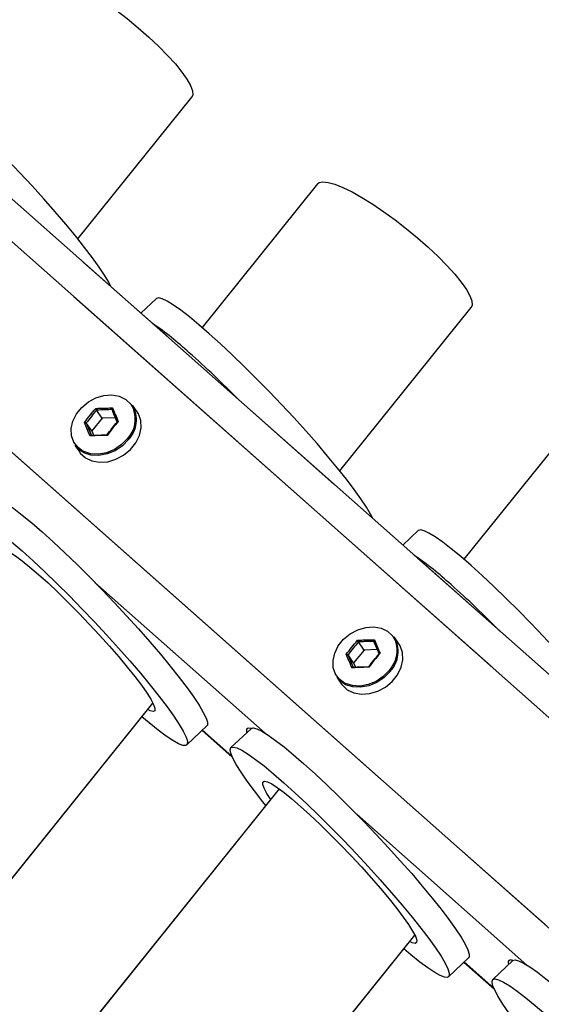
# Model space of a CAD drawing. Units: millimetres. Extents: x 0 to 42.1, y 0 to 29.8.
# Drawn here: x 37 to 37.6, y 24.1 to 25.2 of the extents above; entities that cross this region are included whole.
import ezdxf

# ---------------------------------------------------------------- set-up
doc = ezdxf.new("R2010")
doc.units = ezdxf.units.MM
doc.linetypes.add('PHANTOM', pattern=[1.27, 0.635, -0.127, 0.127, -0.127, 0.127, -0.127])

msp = doc.modelspace()

# ---------------------------------------------------------------- linework, layer by layer
at = {"color": 7, "linetype": 'Continuous', "lineweight": 25}
for p, q in [((37.9569, 24.2154), (34.1367, 27.6)), ((37.095, 25.0002), (37.2246, 25.1615)), ((37.3678, 25.0628), (37.2363, 24.8993)), ((37.1843, 24.9321), (37.1667, 24.9155)), ((37.3932, 24.7359), (37.5429, 24.9221)), ((37.1624, 24.8031), (37.157, 24.8108)), ((37.1226, 24.7959), (37.1109, 24.7813)), ((37.1226, 24.7959), (37.1162, 24.8051)), ((37.1377, 24.7964), (37.1226, 24.7959)), ((37.1109, 24.7813), (37.1044, 24.7904)), ((37.6574, 24.7878), (37.5346, 24.6351)), ((37.1109, 24.7813), (37.1129, 24.7764)), ((37.0916, 24.7648), (37.097, 24.7571)), ((37.4825, 24.668), (37.4649, 24.6513)), ((37.4208, 24.5317), (37.4144, 24.5409)), ((37.4606, 24.5389), (37.4552, 24.5466)), ((37.409, 24.5171), (37.4026, 24.5262)), ((37.4208, 24.5317), (37.409, 24.5171)), ((37.4359, 24.5322), (37.4208, 24.5317)), ((37.409, 24.5171), (37.4111, 24.5122)), ((37.3897, 24.5006), (37.3952, 24.4929)), ((36.9191, 24.1461), (37.1804, 24.4712)), ((37.2189, 24.4235), (37.2417, 24.4452)), ((37.2365, 24.4402), (37.2707, 24.4098)), ((37.2921, 24.4421), (37.2693, 24.4205)), ((37.3243, 24.3734), (37.0079, 23.9799)), ((37.2056, 23.8672), (37.4787, 24.2069)), ((37.5171, 24.1593), (37.5399, 24.181)), ((37.5903, 24.1779), (37.5674, 24.1563)), ((37.5346, 24.176), (37.5689, 24.1456))]:
    msp.add_line(p, q, dxfattribs=at)
at = {"color": 7, "linetype": 'PHANTOM', "lineweight": 18}
for p, q in [((37.9569, 24.2154), (34.1367, 27.6)), ((37.095, 25.0002), (37.2246, 25.1615)), ((37.3678, 25.0628), (37.2363, 24.8993)), ((37.1843, 24.9321), (37.1667, 24.9155)), ((37.3932, 24.7359), (37.5429, 24.9221)), ((37.1624, 24.8031), (37.157, 24.8108)), ((37.1226, 24.7959), (37.1109, 24.7813)), ((37.1226, 24.7959), (37.1162, 24.8051)), ((37.1377, 24.7964), (37.1226, 24.7959)), ((37.1109, 24.7813), (37.1044, 24.7904)), ((37.6574, 24.7878), (37.5346, 24.6351)), ((37.1109, 24.7813), (37.1129, 24.7764)), ((37.0916, 24.7648), (37.097, 24.7571)), ((37.4825, 24.668), (37.4649, 24.6513)), ((37.4208, 24.5317), (37.4144, 24.5409)), ((37.4606, 24.5389), (37.4552, 24.5466)), ((37.409, 24.5171), (37.4026, 24.5262)), ((37.4208, 24.5317), (37.409, 24.5171)), ((37.4359, 24.5322), (37.4208, 24.5317)), ((37.409, 24.5171), (37.4111, 24.5122)), ((37.3897, 24.5006), (37.3952, 24.4929)), ((36.9191, 24.1461), (37.1804, 24.4712)), ((37.2189, 24.4235), (37.2417, 24.4452)), ((37.2365, 24.4402), (37.2707, 24.4098)), ((37.2921, 24.4421), (37.2693, 24.4205)), ((37.3243, 24.3734), (37.0079, 23.9799)), ((37.2056, 23.8672), (37.4787, 24.2069)), ((37.5171, 24.1593), (37.5399, 24.181)), ((37.5903, 24.1779), (37.5674, 24.1563)), ((37.5346, 24.176), (37.5689, 24.1456))]:
    msp.add_line(p, q, dxfattribs=at)
at = {"color": 8, "linetype": 'Continuous', "lineweight": 25}
for p, q in [((34.2386, 27.4608), (37.7633, 24.3381)), ((34.11, 27.3349), (37.6328, 24.2138)), ((37.1143, 24.6087), (37.3082, 24.4369)), ((37.2368, 24.4405), (37.2703, 24.4108)), ((37.4125, 24.3445), (37.6064, 24.1727)), ((37.535, 24.1763), (37.5685, 24.1466))]:
    msp.add_line(p, q, dxfattribs=at)
at = {"color": 8, "linetype": 'PHANTOM', "lineweight": 18}
for p, q in [((34.2386, 27.4608), (37.7633, 24.3381)), ((34.11, 27.3349), (37.6328, 24.2138)), ((37.1143, 24.6087), (37.3082, 24.4369)), ((37.2368, 24.4405), (37.2703, 24.4108)), ((37.4125, 24.3445), (37.6064, 24.1727)), ((37.535, 24.1763), (37.5685, 24.1466))]:
    msp.add_line(p, q, dxfattribs=at)
at = {"color": 7, "linetype": 'Continuous', "lineweight": 25, "flags": 128}
for points in [[(37.0495, 25.3023), (37.0514, 25.3038), (37.0558, 25.3047), (37.0618, 25.304), (37.0695, 25.3019), (37.0786, 25.2982), (37.0889, 25.2931), (37.1003, 25.2867), (37.1125, 25.2792), (37.1252, 25.2706), (37.1381, 25.2612), (37.151, 25.2512), (37.1636, 25.2408), (37.1757, 25.2302), (37.1869, 25.2196), (37.1971, 25.2093), (37.206, 25.1995), (37.2134, 25.1903), (37.2192, 25.1821), (37.2233, 25.1749), (37.2255, 25.1689), (37.2258, 25.1643), (37.2246, 25.1615)], [(37.1325, 24.9458), (37.13, 24.9508), (37.1253, 24.9587), (37.1192, 24.9681), (37.1115, 24.9787), (37.1026, 24.9905), (37.0925, 25.0033), (37.0812, 25.0169), (37.0691, 25.0311), (37.0562, 25.0457), (37.0427, 25.0607), (37.0287, 25.0756), (37.0145, 25.0905), (37.0003, 25.105), (36.9862, 25.1191), (36.9724, 25.1324), (36.9591, 25.1449), (36.9464, 25.1563)], [(37.3678, 25.0628), (37.3697, 25.0643), (37.374, 25.0652), (37.38, 25.0646), (37.3877, 25.0624), (37.3968, 25.0587), (37.4072, 25.0536), (37.4185, 25.0472), (37.4307, 25.0397), (37.4434, 25.0311), (37.4563, 25.0217), (37.4692, 25.0117), (37.4819, 25.0013), (37.4939, 24.9907), (37.5051, 24.9801), (37.5153, 24.9698), (37.5242, 24.96), (37.5316, 24.9508), (37.5374, 24.9426), (37.5415, 24.9354), (37.5437, 24.9294), (37.544, 24.9248), (37.5429, 24.9221)], [(37.2446, 24.8921), (37.2327, 24.9024), (37.2219, 24.9113), (37.2122, 24.9188), (37.2037, 24.9248), (37.1966, 24.9292), (37.191, 24.9319), (37.1869, 24.9329), (37.1843, 24.9322), (37.1843, 24.9321)], [(37.4307, 24.6817), (37.4282, 24.6866), (37.4235, 24.6946), (37.4173, 24.7039), (37.4097, 24.7146), (37.4008, 24.7264), (37.3906, 24.7391), (37.3794, 24.7527), (37.3673, 24.7669), (37.3544, 24.7816), (37.3408, 24.7965), (37.3269, 24.8115), (37.3127, 24.8263), (37.2985, 24.8409), (37.2843, 24.8549), (37.2705, 24.8682), (37.2572, 24.8807), (37.2446, 24.8921)], [(37.0989, 24.7593), (37.0951, 24.7623), (37.0903, 24.7684), (37.0877, 24.7758), (37.0873, 24.784), (37.0892, 24.7924), (37.0933, 24.8007), (37.0993, 24.8081), (37.1069, 24.8144), (37.1155, 24.819), (37.1246, 24.8217), (37.1337, 24.8223), (37.1421, 24.8208), (37.1494, 24.8173), (37.1551, 24.812), (37.1583, 24.8066)], [(37.097, 24.7571), (37.0977, 24.7562), (37.1035, 24.7507), (37.111, 24.7471), (37.1196, 24.7456), (37.1289, 24.7462), (37.1382, 24.749), (37.147, 24.7537), (37.1547, 24.7601), (37.1608, 24.7677), (37.165, 24.7761), (37.167, 24.7848), (37.1666, 24.7932), (37.1639, 24.8007), (37.1624, 24.8031)], [(37.1526, 24.7715), (37.1456, 24.7644), (37.1373, 24.7588), (37.1281, 24.7551), (37.1188, 24.7533), (37.1097, 24.7538), (37.1016, 24.7564), (37.0949, 24.7609), (37.0916, 24.7648)], [(36.9939, 24.7063), (36.994, 24.7063), (36.9965, 24.707), (37.0006, 24.706), (37.0063, 24.7033), (37.0134, 24.6989), (37.0218, 24.693), (37.0315, 24.6855), (37.0424, 24.6765), (37.0542, 24.6663)], [(37.0108, 24.6187), (37.0074, 24.623), (36.9978, 24.6353), (36.9895, 24.6465), (36.9826, 24.6566), (36.9772, 24.6652), (36.9732, 24.6725), (36.9709, 24.6782), (36.9702, 24.6823), (36.9711, 24.6847), (36.9737, 24.6854), (36.9778, 24.6844), (36.9834, 24.6816), (36.9905, 24.6773), (36.999, 24.6713), (37.0087, 24.6638), (37.0195, 24.6549), (37.0314, 24.6446)], [(37.0542, 24.6663), (37.0668, 24.6548), (37.0801, 24.6424), (37.094, 24.629), (37.1081, 24.615), (37.1223, 24.6005), (37.1365, 24.5856), (37.1504, 24.5706), (37.164, 24.5557), (37.1769, 24.541), (37.189, 24.5268), (37.2002, 24.5133), (37.2104, 24.5005), (37.2193, 24.4887), (37.2269, 24.4781), (37.2331, 24.4687), (37.2378, 24.4607), (37.2409, 24.4542), (37.2425, 24.4494), (37.2424, 24.4461), (37.2417, 24.4452)], [(37.5427, 24.628), (37.5309, 24.6382), (37.5201, 24.6471), (37.5104, 24.6546), (37.5019, 24.6606), (37.4948, 24.665), (37.4892, 24.6677), (37.485, 24.6687), (37.4825, 24.668), (37.4825, 24.668)], [(37.0163, 24.6256), (37.0119, 24.6325), (37.0088, 24.6385), (37.0073, 24.6428), (37.0075, 24.6455), (37.0092, 24.6465), (37.0126, 24.6457), (37.0175, 24.6433), (37.0238, 24.6392), (37.0315, 24.6335), (37.0403, 24.6263), (37.0502, 24.6178)], [(37.0314, 24.6446), (37.044, 24.6332), (37.0573, 24.6207), (37.0711, 24.6074), (37.0853, 24.5934), (37.0995, 24.5788), (37.1137, 24.564), (37.1276, 24.549), (37.1411, 24.534), (37.1541, 24.5194), (37.1662, 24.5052), (37.1774, 24.4916), (37.1876, 24.4788), (37.1965, 24.4671), (37.2041, 24.4564), (37.2103, 24.447), (37.215, 24.4391), (37.2181, 24.4326), (37.2196, 24.4277), (37.2195, 24.4244), (37.2178, 24.4229), (37.2145, 24.423), (37.2096, 24.4249), (37.2032, 24.4285), (37.1954, 24.4336), (37.1863, 24.4404), (37.176, 24.4486), (37.1678, 24.4555)], [(37.7288, 24.4175), (37.7264, 24.4224), (37.7217, 24.4304), (37.7155, 24.4398), (37.7079, 24.4504), (37.6989, 24.4622), (37.6888, 24.4749), (37.6776, 24.4885), (37.6654, 24.5027), (37.6525, 24.5174), (37.639, 24.5323), (37.6251, 24.5473), (37.6109, 24.5622), (37.5966, 24.5767), (37.5825, 24.5907), (37.5687, 24.6041), (37.5554, 24.6165), (37.5427, 24.628)], [(37.0502, 24.6178), (37.0609, 24.6081), (37.0723, 24.5974), (37.084, 24.5858), (37.096, 24.5737), (37.1079, 24.5613), (37.1196, 24.5486), (37.1309, 24.5361), (37.1415, 24.524), (37.1512, 24.5123), (37.1598, 24.5015), (37.1673, 24.4916), (37.1734, 24.4829), (37.1781, 24.4756), (37.1812, 24.4697), (37.1827, 24.4653), (37.1825, 24.4626), (37.1808, 24.4617), (37.1774, 24.4624), (37.1745, 24.4638)], [(37.3971, 24.4951), (37.3932, 24.4981), (37.3885, 24.5042), (37.3858, 24.5116), (37.3855, 24.5198), (37.3874, 24.5283), (37.3915, 24.5365), (37.3975, 24.544), (37.405, 24.5502), (37.4136, 24.5548), (37.4228, 24.5575), (37.4318, 24.5582), (37.4403, 24.5567), (37.4476, 24.5531), (37.4533, 24.5478), (37.4564, 24.5425)], [(37.3952, 24.4929), (37.3958, 24.492), (37.4017, 24.4865), (37.4091, 24.4829), (37.4178, 24.4814), (37.427, 24.482), (37.4364, 24.4848), (37.4452, 24.4895), (37.4529, 24.4959), (37.459, 24.5036), (37.4632, 24.512), (37.4652, 24.5206), (37.4648, 24.529), (37.4621, 24.5366), (37.4606, 24.5389)], [(37.4507, 24.5073), (37.4438, 24.5003), (37.4355, 24.4947), (37.4263, 24.4909), (37.4169, 24.4892), (37.4079, 24.4896), (37.3998, 24.4922), (37.3931, 24.4968), (37.3897, 24.5006)], [(37.2921, 24.4421), (37.2921, 24.4422), (37.2947, 24.4429), (37.2988, 24.4418), (37.3044, 24.4391), (37.3115, 24.4348), (37.32, 24.4288), (37.3297, 24.4213), (37.3405, 24.4123), (37.3524, 24.4021)], [(37.3091, 24.3545), (37.3055, 24.3588), (37.296, 24.3711), (37.2877, 24.3824), (37.2808, 24.3924), (37.2753, 24.4011), (37.2714, 24.4083), (37.2691, 24.414), (37.2684, 24.4181), (37.2693, 24.4205), (37.2718, 24.4212), (37.276, 24.4202), (37.2816, 24.4175), (37.2887, 24.4131), (37.2972, 24.4071), (37.3069, 24.3996), (37.3177, 24.3907), (37.3295, 24.3804)], [(37.3524, 24.4021), (37.365, 24.3907), (37.3783, 24.3782), (37.3921, 24.3649), (37.4062, 24.3508), (37.4205, 24.3363), (37.4347, 24.3214), (37.4486, 24.3065), (37.4621, 24.2915), (37.4751, 24.2769), (37.4872, 24.2627), (37.4984, 24.2491), (37.5086, 24.2363), (37.5175, 24.2245), (37.5251, 24.2139), (37.5313, 24.2045), (37.536, 24.1966), (37.5391, 24.1901), (37.5406, 24.1852), (37.5405, 24.1819), (37.5399, 24.181)], [(37.3146, 24.3613), (37.3101, 24.3684), (37.307, 24.3743), (37.3055, 24.3786), (37.3056, 24.3813), (37.3074, 24.3823), (37.3108, 24.3816), (37.3157, 24.3791), (37.322, 24.375), (37.3297, 24.3693), (37.3385, 24.3621), (37.3484, 24.3536)], [(37.3295, 24.3804), (37.3422, 24.369), (37.3555, 24.3565), (37.3693, 24.3432), (37.3834, 24.3292), (37.3977, 24.3147), (37.4119, 24.2998), (37.4258, 24.2848), (37.4393, 24.2699), (37.4522, 24.2552), (37.4644, 24.241), (37.4756, 24.2274), (37.4857, 24.2147), (37.4947, 24.2029), (37.5023, 24.1922), (37.5085, 24.1829), (37.5132, 24.1749), (37.5163, 24.1684), (37.5178, 24.1635), (37.5177, 24.1603), (37.516, 24.1587), (37.5126, 24.1589), (37.5077, 24.1607), (37.5014, 24.1643), (37.4936, 24.1695), (37.4845, 24.1762), (37.4742, 24.1845), (37.4661, 24.1912)], [(37.3484, 24.3536), (37.3591, 24.3439), (37.3704, 24.3332), (37.3822, 24.3217), (37.3942, 24.3096), (37.4061, 24.2971), (37.4178, 24.2845), (37.4291, 24.272), (37.4396, 24.2598), (37.4493, 24.2482), (37.458, 24.2373), (37.4655, 24.2275), (37.4716, 24.2188), (37.4762, 24.2114), (37.4793, 24.2055), (37.4808, 24.2012), (37.4807, 24.1985), (37.4789, 24.1975), (37.4756, 24.1982), (37.4728, 24.1995)], [(37.5903, 24.1779), (37.5903, 24.178), (37.5928, 24.1787), (37.5969, 24.1777), (37.6026, 24.175), (37.6097, 24.1706), (37.6182, 24.1646), (37.6279, 24.1571), (37.6387, 24.1482), (37.6505, 24.1379)], [(37.6073, 24.0902), (37.6037, 24.0947), (37.5941, 24.107), (37.5859, 24.1182), (37.5789, 24.1282), (37.5735, 24.1369), (37.5696, 24.1442), (37.5673, 24.1498), (37.5666, 24.1539), (37.5675, 24.1563), (37.57, 24.157), (37.5741, 24.156), (37.5798, 24.1533), (37.5869, 24.1489), (37.5953, 24.143), (37.605, 24.1355), (37.6159, 24.1265), (37.6277, 24.1163)]]:
    msp.add_lwpolyline(points, dxfattribs=at)
at = {"color": 7, "linetype": 'PHANTOM', "lineweight": 18, "flags": 128}
for points in [[(37.0495, 25.3023), (37.0514, 25.3038), (37.0558, 25.3047), (37.0618, 25.304), (37.0695, 25.3019), (37.0786, 25.2982), (37.0889, 25.2931), (37.1003, 25.2867), (37.1125, 25.2792), (37.1252, 25.2706), (37.1381, 25.2612), (37.151, 25.2512), (37.1636, 25.2408), (37.1757, 25.2302), (37.1869, 25.2196), (37.1971, 25.2093), (37.206, 25.1995), (37.2134, 25.1903), (37.2192, 25.1821), (37.2233, 25.1749), (37.2255, 25.1689), (37.2258, 25.1643), (37.2246, 25.1615)], [(37.1325, 24.9458), (37.13, 24.9508), (37.1253, 24.9587), (37.1192, 24.9681), (37.1115, 24.9787), (37.1026, 24.9905), (37.0925, 25.0033), (37.0812, 25.0169), (37.0691, 25.0311), (37.0562, 25.0457), (37.0427, 25.0607), (37.0287, 25.0756), (37.0145, 25.0905), (37.0003, 25.105), (36.9862, 25.1191), (36.9724, 25.1324), (36.9591, 25.1449), (36.9464, 25.1563)], [(37.3678, 25.0628), (37.3697, 25.0643), (37.374, 25.0652), (37.38, 25.0646), (37.3877, 25.0624), (37.3968, 25.0587), (37.4072, 25.0536), (37.4185, 25.0472), (37.4307, 25.0397), (37.4434, 25.0311), (37.4563, 25.0217), (37.4692, 25.0117), (37.4819, 25.0013), (37.4939, 24.9907), (37.5051, 24.9801), (37.5153, 24.9698), (37.5242, 24.96), (37.5316, 24.9508), (37.5374, 24.9426), (37.5415, 24.9354), (37.5437, 24.9294), (37.544, 24.9248), (37.5429, 24.9221)], [(37.2446, 24.8921), (37.2327, 24.9024), (37.2219, 24.9113), (37.2122, 24.9188), (37.2037, 24.9248), (37.1966, 24.9292), (37.191, 24.9319), (37.1869, 24.9329), (37.1843, 24.9322), (37.1843, 24.9321)], [(37.4307, 24.6817), (37.4282, 24.6866), (37.4235, 24.6946), (37.4173, 24.7039), (37.4097, 24.7146), (37.4008, 24.7264), (37.3906, 24.7391), (37.3794, 24.7527), (37.3673, 24.7669), (37.3544, 24.7816), (37.3408, 24.7965), (37.3269, 24.8115), (37.3127, 24.8263), (37.2985, 24.8409), (37.2843, 24.8549), (37.2705, 24.8682), (37.2572, 24.8807), (37.2446, 24.8921)], [(37.0989, 24.7593), (37.0951, 24.7623), (37.0903, 24.7684), (37.0877, 24.7758), (37.0873, 24.784), (37.0892, 24.7924), (37.0933, 24.8007), (37.0993, 24.8081), (37.1069, 24.8144), (37.1155, 24.819), (37.1246, 24.8217), (37.1337, 24.8223), (37.1421, 24.8208), (37.1494, 24.8173), (37.1551, 24.812), (37.1583, 24.8066)], [(37.097, 24.7571), (37.0977, 24.7562), (37.1035, 24.7507), (37.111, 24.7471), (37.1196, 24.7456), (37.1289, 24.7462), (37.1382, 24.749), (37.147, 24.7537), (37.1547, 24.7601), (37.1608, 24.7677), (37.165, 24.7761), (37.167, 24.7848), (37.1666, 24.7932), (37.1639, 24.8007), (37.1624, 24.8031)], [(37.1526, 24.7715), (37.1456, 24.7644), (37.1373, 24.7588), (37.1281, 24.7551), (37.1188, 24.7533), (37.1097, 24.7538), (37.1016, 24.7564), (37.0949, 24.7609), (37.0916, 24.7648)], [(36.9939, 24.7063), (36.994, 24.7063), (36.9965, 24.707), (37.0006, 24.706), (37.0063, 24.7033), (37.0134, 24.6989), (37.0218, 24.693), (37.0315, 24.6855), (37.0424, 24.6765), (37.0542, 24.6663)], [(37.0108, 24.6187), (37.0074, 24.623), (36.9978, 24.6353), (36.9895, 24.6465), (36.9826, 24.6566), (36.9772, 24.6652), (36.9732, 24.6725), (36.9709, 24.6782), (36.9702, 24.6823), (36.9711, 24.6847), (36.9737, 24.6854), (36.9778, 24.6844), (36.9834, 24.6816), (36.9905, 24.6773), (36.999, 24.6713), (37.0087, 24.6638), (37.0195, 24.6549), (37.0314, 24.6446)], [(37.0542, 24.6663), (37.0668, 24.6548), (37.0801, 24.6424), (37.094, 24.629), (37.1081, 24.615), (37.1223, 24.6005), (37.1365, 24.5856), (37.1504, 24.5706), (37.164, 24.5557), (37.1769, 24.541), (37.189, 24.5268), (37.2002, 24.5133), (37.2104, 24.5005), (37.2193, 24.4887), (37.2269, 24.4781), (37.2331, 24.4687), (37.2378, 24.4607), (37.2409, 24.4542), (37.2425, 24.4494), (37.2424, 24.4461), (37.2417, 24.4452)], [(37.5427, 24.628), (37.5309, 24.6382), (37.5201, 24.6471), (37.5104, 24.6546), (37.5019, 24.6606), (37.4948, 24.665), (37.4892, 24.6677), (37.485, 24.6687), (37.4825, 24.668), (37.4825, 24.668)], [(37.0163, 24.6256), (37.0119, 24.6325), (37.0088, 24.6385), (37.0073, 24.6428), (37.0075, 24.6455), (37.0092, 24.6465), (37.0126, 24.6457), (37.0175, 24.6433), (37.0238, 24.6392), (37.0315, 24.6335), (37.0403, 24.6263), (37.0502, 24.6178)], [(37.0314, 24.6446), (37.044, 24.6332), (37.0573, 24.6207), (37.0711, 24.6074), (37.0853, 24.5934), (37.0995, 24.5788), (37.1137, 24.564), (37.1276, 24.549), (37.1411, 24.534), (37.1541, 24.5194), (37.1662, 24.5052), (37.1774, 24.4916), (37.1876, 24.4788), (37.1965, 24.4671), (37.2041, 24.4564), (37.2103, 24.447), (37.215, 24.4391), (37.2181, 24.4326), (37.2196, 24.4277), (37.2195, 24.4244), (37.2178, 24.4229), (37.2145, 24.423), (37.2096, 24.4249), (37.2032, 24.4285), (37.1954, 24.4336), (37.1863, 24.4404), (37.176, 24.4486), (37.1678, 24.4555)], [(37.7288, 24.4175), (37.7264, 24.4224), (37.7217, 24.4304), (37.7155, 24.4398), (37.7079, 24.4504), (37.6989, 24.4622), (37.6888, 24.4749), (37.6776, 24.4885), (37.6654, 24.5027), (37.6525, 24.5174), (37.639, 24.5323), (37.6251, 24.5473), (37.6109, 24.5622), (37.5966, 24.5767), (37.5825, 24.5907), (37.5687, 24.6041), (37.5554, 24.6165), (37.5427, 24.628)], [(37.0502, 24.6178), (37.0609, 24.6081), (37.0723, 24.5974), (37.084, 24.5858), (37.096, 24.5737), (37.1079, 24.5613), (37.1196, 24.5486), (37.1309, 24.5361), (37.1415, 24.524), (37.1512, 24.5123), (37.1598, 24.5015), (37.1673, 24.4916), (37.1734, 24.4829), (37.1781, 24.4756), (37.1812, 24.4697), (37.1827, 24.4653), (37.1825, 24.4626), (37.1808, 24.4617), (37.1774, 24.4624), (37.1745, 24.4638)], [(37.3971, 24.4951), (37.3932, 24.4981), (37.3885, 24.5042), (37.3858, 24.5116), (37.3855, 24.5198), (37.3874, 24.5283), (37.3915, 24.5365), (37.3975, 24.544), (37.405, 24.5502), (37.4136, 24.5548), (37.4228, 24.5575), (37.4318, 24.5582), (37.4403, 24.5567), (37.4476, 24.5531), (37.4533, 24.5478), (37.4564, 24.5425)], [(37.3952, 24.4929), (37.3958, 24.492), (37.4017, 24.4865), (37.4091, 24.4829), (37.4178, 24.4814), (37.427, 24.482), (37.4364, 24.4848), (37.4452, 24.4895), (37.4529, 24.4959), (37.459, 24.5036), (37.4632, 24.512), (37.4652, 24.5206), (37.4648, 24.529), (37.4621, 24.5366), (37.4606, 24.5389)], [(37.4507, 24.5073), (37.4438, 24.5003), (37.4355, 24.4947), (37.4263, 24.4909), (37.4169, 24.4892), (37.4079, 24.4896), (37.3998, 24.4922), (37.3931, 24.4968), (37.3897, 24.5006)], [(37.2921, 24.4421), (37.2921, 24.4422), (37.2947, 24.4429), (37.2988, 24.4418), (37.3044, 24.4391), (37.3115, 24.4348), (37.32, 24.4288), (37.3297, 24.4213), (37.3405, 24.4123), (37.3524, 24.4021)], [(37.3091, 24.3545), (37.3055, 24.3588), (37.296, 24.3711), (37.2877, 24.3824), (37.2808, 24.3924), (37.2753, 24.4011), (37.2714, 24.4083), (37.2691, 24.414), (37.2684, 24.4181), (37.2693, 24.4205), (37.2718, 24.4212), (37.276, 24.4202), (37.2816, 24.4175), (37.2887, 24.4131), (37.2972, 24.4071), (37.3069, 24.3996), (37.3177, 24.3907), (37.3295, 24.3804)], [(37.3524, 24.4021), (37.365, 24.3907), (37.3783, 24.3782), (37.3921, 24.3649), (37.4062, 24.3508), (37.4205, 24.3363), (37.4347, 24.3214), (37.4486, 24.3065), (37.4621, 24.2915), (37.4751, 24.2769), (37.4872, 24.2627), (37.4984, 24.2491), (37.5086, 24.2363), (37.5175, 24.2245), (37.5251, 24.2139), (37.5313, 24.2045), (37.536, 24.1966), (37.5391, 24.1901), (37.5406, 24.1852), (37.5405, 24.1819), (37.5399, 24.181)], [(37.3146, 24.3613), (37.3101, 24.3684), (37.307, 24.3743), (37.3055, 24.3786), (37.3056, 24.3813), (37.3074, 24.3823), (37.3108, 24.3816), (37.3157, 24.3791), (37.322, 24.375), (37.3297, 24.3693), (37.3385, 24.3621), (37.3484, 24.3536)], [(37.3295, 24.3804), (37.3422, 24.369), (37.3555, 24.3565), (37.3693, 24.3432), (37.3834, 24.3292), (37.3977, 24.3147), (37.4119, 24.2998), (37.4258, 24.2848), (37.4393, 24.2699), (37.4522, 24.2552), (37.4644, 24.241), (37.4756, 24.2274), (37.4857, 24.2147), (37.4947, 24.2029), (37.5023, 24.1922), (37.5085, 24.1829), (37.5132, 24.1749), (37.5163, 24.1684), (37.5178, 24.1635), (37.5177, 24.1603), (37.516, 24.1587), (37.5126, 24.1589), (37.5077, 24.1607), (37.5014, 24.1643), (37.4936, 24.1695), (37.4845, 24.1762), (37.4742, 24.1845), (37.4661, 24.1912)], [(37.3484, 24.3536), (37.3591, 24.3439), (37.3704, 24.3332), (37.3822, 24.3217), (37.3942, 24.3096), (37.4061, 24.2971), (37.4178, 24.2845), (37.4291, 24.272), (37.4396, 24.2598), (37.4493, 24.2482), (37.458, 24.2373), (37.4655, 24.2275), (37.4716, 24.2188), (37.4762, 24.2114), (37.4793, 24.2055), (37.4808, 24.2012), (37.4807, 24.1985), (37.4789, 24.1975), (37.4756, 24.1982), (37.4728, 24.1995)], [(37.5903, 24.1779), (37.5903, 24.178), (37.5928, 24.1787), (37.5969, 24.1777), (37.6026, 24.175), (37.6097, 24.1706), (37.6182, 24.1646), (37.6279, 24.1571), (37.6387, 24.1482), (37.6505, 24.1379)], [(37.6073, 24.0902), (37.6037, 24.0947), (37.5941, 24.107), (37.5859, 24.1182), (37.5789, 24.1282), (37.5735, 24.1369), (37.5696, 24.1442), (37.5673, 24.1498), (37.5666, 24.1539), (37.5675, 24.1563), (37.57, 24.157), (37.5741, 24.156), (37.5798, 24.1533), (37.5869, 24.1489), (37.5953, 24.143), (37.605, 24.1355), (37.6159, 24.1265), (37.6277, 24.1163)]]:
    msp.add_lwpolyline(points, dxfattribs=at)
at = {"color": 8, "linetype": 'Continuous', "lineweight": 25, "flags": 128}
for points in [[(37.1514, 24.7726), (37.1446, 24.7657), (37.1365, 24.7602), (37.1275, 24.7565), (37.1184, 24.7548), (37.1095, 24.7553), (37.1016, 24.7578), (37.0989, 24.7593)], [(37.4496, 24.5084), (37.4428, 24.5015), (37.4346, 24.496), (37.4257, 24.4923), (37.4165, 24.4907), (37.4077, 24.4911), (37.3998, 24.4936), (37.3971, 24.4951)]]:
    msp.add_lwpolyline(points, dxfattribs=at)
at = {"color": 8, "linetype": 'PHANTOM', "lineweight": 18, "flags": 128}
for points in [[(37.1514, 24.7726), (37.1446, 24.7657), (37.1365, 24.7602), (37.1275, 24.7565), (37.1184, 24.7548), (37.1095, 24.7553), (37.1016, 24.7578), (37.0989, 24.7593)], [(37.4496, 24.5084), (37.4428, 24.5015), (37.4346, 24.496), (37.4257, 24.4923), (37.4165, 24.4907), (37.4077, 24.4911), (37.3998, 24.4936), (37.3971, 24.4951)]]:
    msp.add_lwpolyline(points, dxfattribs=at)
at = {"color": 7, "linetype": 'Continuous', "lineweight": 25}
for centre, radius, start, end in [((36.9748, 24.6035), 0.3636, 47.2355, 55.664), ((36.4157, 23.9688), 1.2095, 44.561, 48.2044), ((37.1284, 24.7941), 0.0332, 316.9111, 30.2025), ((37.273, 24.3393), 0.3636, 47.2355, 55.664), ((36.7138, 23.7046), 1.2095, 44.561, 48.2044), ((37.4265, 24.53), 0.0332, 316.9111, 30.2025)]:
    msp.add_arc(centre, radius, start, end, dxfattribs=at)
at = {"color": 7, "linetype": 'PHANTOM', "lineweight": 18}
for centre, radius, start, end in [((36.9748, 24.6035), 0.3636, 47.2355, 55.664), ((36.4157, 23.9688), 1.2095, 44.561, 48.2044), ((37.1284, 24.7941), 0.0332, 316.9111, 30.2025), ((37.273, 24.3393), 0.3636, 47.2355, 55.664), ((36.7138, 23.7046), 1.2095, 44.561, 48.2044), ((37.4265, 24.53), 0.0332, 316.9111, 30.2025)]:
    msp.add_arc(centre, radius, start, end, dxfattribs=at)
at = {"color": 8, "linetype": 'Continuous', "lineweight": 25}
for centre in [(37.1267, 24.7952), (37.4249, 24.5311)]:
    msp.add_arc(centre, 0.0336, 317.5339, 19.8437, dxfattribs=at)
at = {"color": 8, "linetype": 'PHANTOM', "lineweight": 18}
for centre in [(37.1267, 24.7952), (37.4249, 24.5311)]:
    msp.add_arc(centre, 0.0336, 317.5339, 19.8437, dxfattribs=at)
at = {"color": 7, "linetype": 'Continuous', "lineweight": 25}
for centre in [(37.3897, 24.3349), (37.6878, 24.0707)]:
    msp.add_ellipse(centre, major_axis=(-0.1021, 0.1072), ratio=0.112726, start_param=6.076597, end_param=6.489253, dxfattribs=at)
at = {"color": 7, "linetype": 'PHANTOM', "lineweight": 18}
for centre in [(37.3897, 24.3349), (37.6878, 24.0707)]:
    msp.add_ellipse(centre, major_axis=(-0.1021, 0.1072), ratio=0.112726, start_param=6.076597, end_param=6.489253, dxfattribs=at)
at = {"color": 7, "linetype": 'Continuous', "lineweight": 25}
for points, knots in [([(37.1024, 24.791), (37.1045, 24.7937), (37.1087, 24.7992), (37.1131, 24.8044), (37.1152, 24.807)], [0, 0, 0, 0, 0.501018, 1, 1, 1, 1]), ([(37.1162, 24.8051), (37.1162, 24.8051), (37.1161, 24.8053), (37.1159, 24.8056), (37.1157, 24.806), (37.1155, 24.8064), (37.1153, 24.8067), (37.1153, 24.8069), (37.1152, 24.807), (37.1152, 24.807)], [0, 0, 0, 0, 0.163516, 0.326843, 0.495516, 0.683246, 0.896049, 0.991587, 1, 1, 1, 1]), ([(37.1339, 24.8056), (37.1339, 24.8057), (37.1338, 24.8058), (37.1338, 24.8062), (37.1339, 24.8065), (37.1341, 24.807), (37.1343, 24.8073), (37.1344, 24.8075), (37.1345, 24.8075), (37.1345, 24.8075)], [0, 0, 0, 0, 0.1635159, 0.3268426, 0.4955162, 0.683246, 0.8960489, 0.9915872, 1, 1, 1, 1]), ([(37.1162, 24.8051), (37.1142, 24.8027), (37.1102, 24.7979), (37.1064, 24.7929), (37.1044, 24.7904)], [0, 0, 0, 0, 0.498898, 1, 1, 1, 1]), ([(37.1024, 24.791), (37.1024, 24.791), (37.1025, 24.791), (37.1027, 24.791), (37.1031, 24.791), (37.1035, 24.7909), (37.1039, 24.7908), (37.1043, 24.7906), (37.1044, 24.7905), (37.1044, 24.7904)], [0, 0, 0, 0, 0.008413, 0.103951, 0.316754, 0.504484, 0.673157, 0.836484, 1, 1, 1, 1]), ([(37.128, 24.7768), (37.1299, 24.7793), (37.1337, 24.7843), (37.1378, 24.7891), (37.1398, 24.7915)], [0, 0, 0, 0, 0.498898, 1, 1, 1, 1]), ([(37.1409, 24.7921), (37.1387, 24.7896), (37.1343, 24.7844), (37.1301, 24.7789), (37.1281, 24.7762)], [0, 0, 0, 0, 0.501018, 1, 1, 1, 1]), ([(37.1398, 24.7915), (37.1398, 24.7915), (37.1397, 24.7917), (37.1397, 24.7918), (37.1399, 24.792), (37.1402, 24.7921), (37.1406, 24.7921), (37.1408, 24.7921), (37.1409, 24.7921), (37.1409, 24.7921)], [0, 0, 0, 0, 0.163516, 0.326843, 0.495516, 0.683246, 0.896049, 0.991587, 1, 1, 1, 1]), ([(37.1088, 24.7756), (37.1088, 24.7756), (37.1089, 24.7757), (37.109, 24.7759), (37.1093, 24.7761), (37.1096, 24.7764), (37.1099, 24.7765), (37.1102, 24.7764), (37.1103, 24.7763), (37.1103, 24.7763)], [0, 0, 0, 0, 0.008413, 0.103951, 0.316754, 0.504484, 0.673157, 0.836484, 1, 1, 1, 1]), ([(37.1281, 24.7762), (37.1281, 24.7762), (37.128, 24.7762), (37.128, 24.7764), (37.1279, 24.7767), (37.1278, 24.7769), (37.1278, 24.777), (37.1279, 24.777), (37.128, 24.7769), (37.128, 24.7768)], [0, 0, 0, 0, 0.0084128, 0.1039511, 0.316754, 0.5044838, 0.6731574, 0.8364841, 1, 1, 1, 1]), ([(37.4006, 24.5268), (37.4027, 24.5296), (37.4069, 24.535), (37.4112, 24.5402), (37.4134, 24.5428)], [0, 0, 0, 0, 0.501018, 1, 1, 1, 1]), ([(37.4144, 24.5409), (37.4124, 24.5385), (37.4084, 24.5338), (37.4045, 24.5288), (37.4026, 24.5262)], [0, 0, 0, 0, 0.498898, 1, 1, 1, 1]), ([(37.4144, 24.5409), (37.4143, 24.541), (37.4142, 24.5411), (37.414, 24.5415), (37.4138, 24.5418), (37.4136, 24.5422), (37.4135, 24.5426), (37.4134, 24.5427), (37.4134, 24.5428), (37.4134, 24.5428)], [0, 0, 0, 0, 0.163516, 0.326843, 0.495516, 0.683246, 0.896049, 0.991587, 1, 1, 1, 1]), ([(37.4321, 24.5414), (37.432, 24.5415), (37.4319, 24.5417), (37.4319, 24.542), (37.432, 24.5424), (37.4322, 24.5428), (37.4324, 24.5431), (37.4326, 24.5433), (37.4327, 24.5434), (37.4327, 24.5434)], [0, 0, 0, 0, 0.1635159, 0.3268426, 0.4955162, 0.683246, 0.8960489, 0.9915872, 1, 1, 1, 1]), ([(37.4006, 24.5268), (37.4006, 24.5268), (37.4006, 24.5268), (37.4009, 24.5269), (37.4013, 24.5268), (37.4017, 24.5267), (37.4021, 24.5266), (37.4024, 24.5264), (37.4025, 24.5263), (37.4026, 24.5262)], [0, 0, 0, 0, 0.008413, 0.103951, 0.316754, 0.504484, 0.673157, 0.836484, 1, 1, 1, 1]), ([(37.4391, 24.528), (37.4369, 24.5254), (37.4324, 24.5203), (37.4283, 24.5147), (37.4262, 24.512)], [0, 0, 0, 0, 0.501018, 1, 1, 1, 1]), ([(37.4262, 24.5126), (37.4281, 24.5151), (37.4319, 24.5202), (37.4359, 24.5249), (37.438, 24.5273)], [0, 0, 0, 0, 0.498898, 1, 1, 1, 1]), ([(37.438, 24.5273), (37.4379, 24.5274), (37.4379, 24.5275), (37.4379, 24.5277), (37.4381, 24.5278), (37.4384, 24.5279), (37.4388, 24.528), (37.439, 24.528), (37.4391, 24.528), (37.4391, 24.528)], [0, 0, 0, 0, 0.1635159, 0.3268426, 0.4955162, 0.683246, 0.8960489, 0.9915872, 1, 1, 1, 1]), ([(37.407, 24.5114), (37.407, 24.5114), (37.407, 24.5115), (37.4072, 24.5117), (37.4075, 24.512), (37.4078, 24.5122), (37.4081, 24.5123), (37.4083, 24.5123), (37.4084, 24.5122), (37.4085, 24.5121)], [0, 0, 0, 0, 0.008413, 0.103951, 0.316754, 0.504484, 0.673157, 0.836484, 1, 1, 1, 1]), ([(37.4262, 24.512), (37.4262, 24.512), (37.4262, 24.5121), (37.4261, 24.5123), (37.426, 24.5125), (37.426, 24.5127), (37.426, 24.5128), (37.426, 24.5128), (37.4261, 24.5127), (37.4262, 24.5126)], [0, 0, 0, 0, 0.008413, 0.103951, 0.316754, 0.504484, 0.673157, 0.836484, 1, 1, 1, 1])]:
    msp.add_open_spline(points, degree=3, knots=knots, dxfattribs=at)
at = {"color": 7, "linetype": 'PHANTOM', "lineweight": 18}
for points, knots in [([(37.1024, 24.791), (37.1045, 24.7937), (37.1087, 24.7992), (37.1131, 24.8044), (37.1152, 24.807)], [0, 0, 0, 0, 0.501018, 1, 1, 1, 1]), ([(37.1162, 24.8051), (37.1162, 24.8051), (37.1161, 24.8053), (37.1159, 24.8056), (37.1157, 24.806), (37.1155, 24.8064), (37.1153, 24.8067), (37.1153, 24.8069), (37.1152, 24.807), (37.1152, 24.807)], [0, 0, 0, 0, 0.1635159, 0.3268426, 0.4955162, 0.683246, 0.8960489, 0.9915872, 1, 1, 1, 1]), ([(37.1339, 24.8056), (37.1339, 24.8057), (37.1338, 24.8058), (37.1338, 24.8062), (37.1339, 24.8065), (37.1341, 24.807), (37.1343, 24.8073), (37.1344, 24.8075), (37.1345, 24.8075), (37.1345, 24.8075)], [0, 0, 0, 0, 0.163516, 0.326843, 0.495516, 0.683246, 0.896049, 0.991587, 1, 1, 1, 1]), ([(37.1162, 24.8051), (37.1142, 24.8027), (37.1102, 24.7979), (37.1064, 24.7929), (37.1044, 24.7904)], [0, 0, 0, 0, 0.498898, 1, 1, 1, 1]), ([(37.1024, 24.791), (37.1024, 24.791), (37.1025, 24.791), (37.1027, 24.791), (37.1031, 24.791), (37.1035, 24.7909), (37.1039, 24.7908), (37.1043, 24.7906), (37.1044, 24.7905), (37.1044, 24.7904)], [0, 0, 0, 0, 0.008413, 0.103951, 0.316754, 0.504484, 0.673157, 0.836484, 1, 1, 1, 1]), ([(37.128, 24.7768), (37.1299, 24.7793), (37.1337, 24.7843), (37.1378, 24.7891), (37.1398, 24.7915)], [0, 0, 0, 0, 0.498898, 1, 1, 1, 1]), ([(37.1409, 24.7921), (37.1387, 24.7896), (37.1343, 24.7844), (37.1301, 24.7789), (37.1281, 24.7762)], [0, 0, 0, 0, 0.501018, 1, 1, 1, 1]), ([(37.1398, 24.7915), (37.1398, 24.7915), (37.1397, 24.7917), (37.1397, 24.7918), (37.1399, 24.792), (37.1402, 24.7921), (37.1406, 24.7921), (37.1408, 24.7921), (37.1409, 24.7921), (37.1409, 24.7921)], [0, 0, 0, 0, 0.163516, 0.326843, 0.495516, 0.683246, 0.896049, 0.991587, 1, 1, 1, 1]), ([(37.1088, 24.7756), (37.1088, 24.7756), (37.1089, 24.7757), (37.109, 24.7759), (37.1093, 24.7761), (37.1096, 24.7764), (37.1099, 24.7765), (37.1102, 24.7764), (37.1103, 24.7763), (37.1103, 24.7763)], [0, 0, 0, 0, 0.008413, 0.103951, 0.316754, 0.504484, 0.673157, 0.836484, 1, 1, 1, 1]), ([(37.1281, 24.7762), (37.1281, 24.7762), (37.128, 24.7762), (37.128, 24.7764), (37.1279, 24.7767), (37.1278, 24.7769), (37.1278, 24.777), (37.1279, 24.777), (37.128, 24.7769), (37.128, 24.7768)], [0, 0, 0, 0, 0.008413, 0.103951, 0.316754, 0.504484, 0.673157, 0.836484, 1, 1, 1, 1]), ([(37.4006, 24.5268), (37.4027, 24.5296), (37.4069, 24.535), (37.4112, 24.5402), (37.4134, 24.5428)], [0, 0, 0, 0, 0.501018, 1, 1, 1, 1]), ([(37.4144, 24.5409), (37.4124, 24.5385), (37.4084, 24.5338), (37.4045, 24.5288), (37.4026, 24.5262)], [0, 0, 0, 0, 0.498898, 1, 1, 1, 1]), ([(37.4144, 24.5409), (37.4143, 24.541), (37.4142, 24.5411), (37.414, 24.5415), (37.4138, 24.5418), (37.4136, 24.5422), (37.4135, 24.5426), (37.4134, 24.5427), (37.4134, 24.5428), (37.4134, 24.5428)], [0, 0, 0, 0, 0.1635159, 0.3268426, 0.4955162, 0.683246, 0.8960489, 0.9915872, 1, 1, 1, 1]), ([(37.4321, 24.5414), (37.432, 24.5415), (37.4319, 24.5417), (37.4319, 24.542), (37.432, 24.5424), (37.4322, 24.5428), (37.4324, 24.5431), (37.4326, 24.5433), (37.4327, 24.5434), (37.4327, 24.5434)], [0, 0, 0, 0, 0.163516, 0.326843, 0.495516, 0.683246, 0.896049, 0.991587, 1, 1, 1, 1]), ([(37.4006, 24.5268), (37.4006, 24.5268), (37.4006, 24.5268), (37.4009, 24.5269), (37.4013, 24.5268), (37.4017, 24.5267), (37.4021, 24.5266), (37.4024, 24.5264), (37.4025, 24.5263), (37.4026, 24.5262)], [0, 0, 0, 0, 0.008413, 0.103951, 0.316754, 0.504484, 0.673157, 0.836484, 1, 1, 1, 1]), ([(37.4391, 24.528), (37.4369, 24.5254), (37.4324, 24.5203), (37.4283, 24.5147), (37.4262, 24.512)], [0, 0, 0, 0, 0.501018, 1, 1, 1, 1]), ([(37.4262, 24.5126), (37.4281, 24.5151), (37.4319, 24.5202), (37.4359, 24.5249), (37.438, 24.5273)], [0, 0, 0, 0, 0.498898, 1, 1, 1, 1]), ([(37.438, 24.5273), (37.4379, 24.5274), (37.4379, 24.5275), (37.4379, 24.5277), (37.4381, 24.5278), (37.4384, 24.5279), (37.4388, 24.528), (37.439, 24.528), (37.4391, 24.528), (37.4391, 24.528)], [0, 0, 0, 0, 0.163516, 0.326843, 0.495516, 0.683246, 0.896049, 0.991587, 1, 1, 1, 1]), ([(37.407, 24.5114), (37.407, 24.5114), (37.407, 24.5115), (37.4072, 24.5117), (37.4075, 24.512), (37.4078, 24.5122), (37.4081, 24.5123), (37.4083, 24.5123), (37.4084, 24.5122), (37.4085, 24.5121)], [0, 0, 0, 0, 0.008413, 0.103951, 0.316754, 0.504484, 0.673157, 0.836484, 1, 1, 1, 1]), ([(37.4262, 24.512), (37.4262, 24.512), (37.4262, 24.5121), (37.4261, 24.5123), (37.426, 24.5125), (37.426, 24.5127), (37.426, 24.5128), (37.426, 24.5128), (37.4261, 24.5127), (37.4262, 24.5126)], [0, 0, 0, 0, 0.008413, 0.103951, 0.316754, 0.504484, 0.673157, 0.836484, 1, 1, 1, 1])]:
    msp.add_open_spline(points, degree=3, knots=knots, dxfattribs=at)
at = {"color": 7, "linetype": 'Continuous', "lineweight": 25}
for points in [[(37.1152, 24.807), (37.1184, 24.8071), (37.1247, 24.8074), (37.1312, 24.8075), (37.1345, 24.8075)], [(37.1339, 24.8056), (37.1309, 24.8056), (37.1249, 24.8055), (37.1191, 24.8052), (37.1162, 24.8051)], [(37.1398, 24.7915), (37.1388, 24.7939), (37.1367, 24.7987), (37.1348, 24.8033), (37.1339, 24.8056)], [(37.1345, 24.8075), (37.1355, 24.8051), (37.1375, 24.8001), (37.1398, 24.7948), (37.1409, 24.7921)], [(37.1088, 24.7756), (37.1077, 24.7783), (37.1055, 24.7836), (37.1034, 24.7885), (37.1024, 24.791)], [(37.1044, 24.7904), (37.1054, 24.7881), (37.1072, 24.7835), (37.1093, 24.7787), (37.1103, 24.7763)], [(37.1281, 24.7762), (37.1248, 24.7762), (37.1183, 24.7762), (37.112, 24.7758), (37.1088, 24.7756)], [(37.1103, 24.7763), (37.1132, 24.7764), (37.119, 24.7767), (37.125, 24.7768), (37.128, 24.7768)], [(37.4134, 24.5428), (37.4166, 24.543), (37.4229, 24.5433), (37.4294, 24.5433), (37.4327, 24.5434)], [(37.4321, 24.5414), (37.4291, 24.5414), (37.4231, 24.5414), (37.4173, 24.5411), (37.4144, 24.5409)], [(37.438, 24.5273), (37.4369, 24.5297), (37.4349, 24.5346), (37.433, 24.5391), (37.4321, 24.5414)], [(37.4327, 24.5434), (37.4337, 24.5409), (37.4356, 24.5359), (37.4379, 24.5306), (37.4391, 24.528)], [(37.407, 24.5114), (37.4059, 24.5141), (37.4037, 24.5194), (37.4016, 24.5244), (37.4006, 24.5268)], [(37.4026, 24.5262), (37.4035, 24.5239), (37.4054, 24.5194), (37.4075, 24.5145), (37.4085, 24.5121)], [(37.4262, 24.512), (37.423, 24.512), (37.4165, 24.512), (37.4101, 24.5116), (37.407, 24.5114)], [(37.4085, 24.5121), (37.4114, 24.5123), (37.4172, 24.5126), (37.4232, 24.5126), (37.4262, 24.5126)]]:
    msp.add_open_spline(points, degree=3, dxfattribs=at)
at = {"color": 7, "linetype": 'PHANTOM', "lineweight": 18}
for points in [[(37.1152, 24.807), (37.1184, 24.8071), (37.1247, 24.8074), (37.1312, 24.8075), (37.1345, 24.8075)], [(37.1339, 24.8056), (37.1309, 24.8056), (37.1249, 24.8055), (37.1191, 24.8052), (37.1162, 24.8051)], [(37.1398, 24.7915), (37.1388, 24.7939), (37.1367, 24.7987), (37.1348, 24.8033), (37.1339, 24.8056)], [(37.1345, 24.8075), (37.1355, 24.8051), (37.1375, 24.8001), (37.1398, 24.7948), (37.1409, 24.7921)], [(37.1088, 24.7756), (37.1077, 24.7783), (37.1055, 24.7836), (37.1034, 24.7885), (37.1024, 24.791)], [(37.1044, 24.7904), (37.1054, 24.7881), (37.1072, 24.7835), (37.1093, 24.7787), (37.1103, 24.7763)], [(37.1281, 24.7762), (37.1248, 24.7762), (37.1183, 24.7762), (37.112, 24.7758), (37.1088, 24.7756)], [(37.1103, 24.7763), (37.1132, 24.7764), (37.119, 24.7767), (37.125, 24.7768), (37.128, 24.7768)], [(37.4134, 24.5428), (37.4166, 24.543), (37.4229, 24.5433), (37.4294, 24.5433), (37.4327, 24.5434)], [(37.4321, 24.5414), (37.4291, 24.5414), (37.4231, 24.5414), (37.4173, 24.5411), (37.4144, 24.5409)], [(37.438, 24.5273), (37.4369, 24.5297), (37.4349, 24.5346), (37.433, 24.5391), (37.4321, 24.5414)], [(37.4327, 24.5434), (37.4337, 24.5409), (37.4356, 24.5359), (37.4379, 24.5306), (37.4391, 24.528)], [(37.407, 24.5114), (37.4059, 24.5141), (37.4037, 24.5194), (37.4016, 24.5244), (37.4006, 24.5268)], [(37.4026, 24.5262), (37.4035, 24.5239), (37.4054, 24.5194), (37.4075, 24.5145), (37.4085, 24.5121)], [(37.4262, 24.512), (37.423, 24.512), (37.4165, 24.512), (37.4101, 24.5116), (37.407, 24.5114)], [(37.4085, 24.5121), (37.4114, 24.5123), (37.4172, 24.5126), (37.4232, 24.5126), (37.4262, 24.5126)]]:
    msp.add_open_spline(points, degree=3, dxfattribs=at)

doc.saveas('drawing.dxf')
